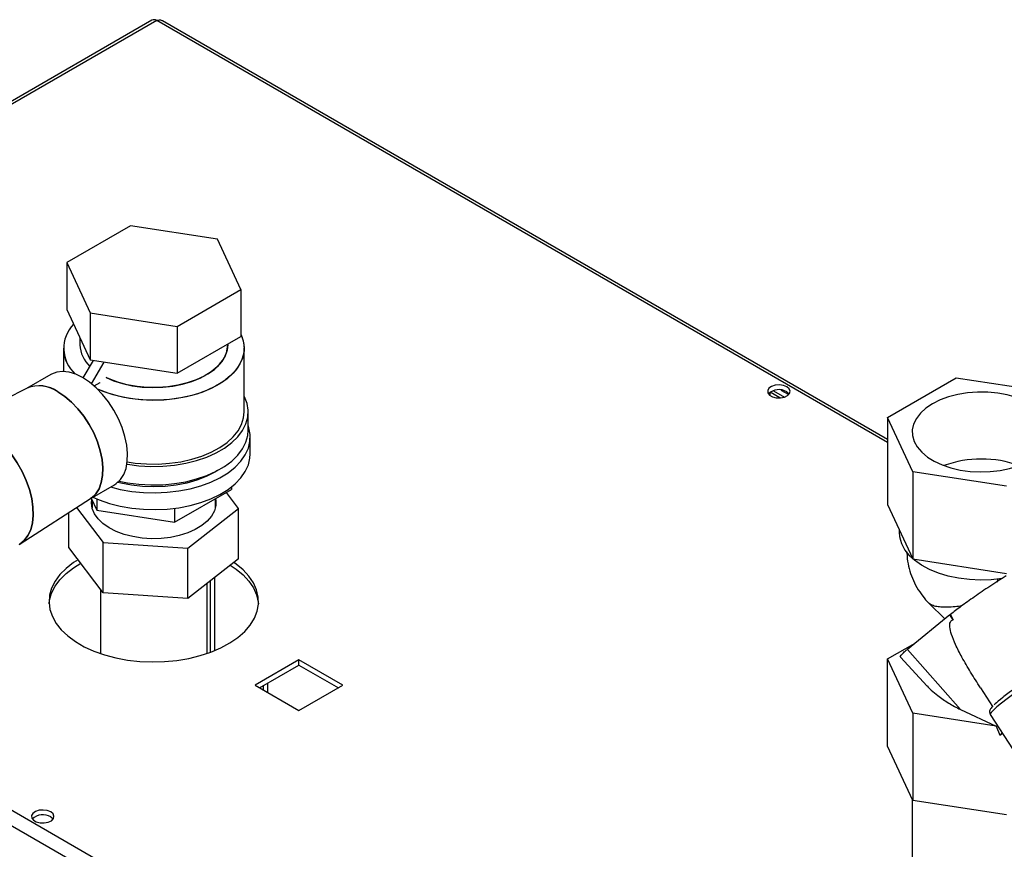
# Paper-space layout 'Blatt3' of a CAD drawing. Units: millimetres. Extents: x 0 to 4200, y 0 to 2970.
# Drawn here: x 3371 to 3610, y 1408 to 1610 of the extents above; entities that cross this region are included whole.
import ezdxf

# ---------------------------------------------------------------- set-up
doc = ezdxf.new("R2010")
doc.units = ezdxf.units.MM
doc.linetypes.add('SLD-Durchgehend', pattern=[0])
doc.layers.add('SLD-0', color=7, linetype='SLD-Durchgehend', lineweight=30)

psp = doc.layouts.new('Blatt3')

# ---------------------------------------------------------------- linework, layer by layer
at = {"layer": 'SLD-0', "ltscale": 10}
for p, q in [((3402.83, 1610.02), (3218.7, 1503.72)), ((3403.98, 1609.91), (3219.85, 1503.61)), ((3581.93, 1507.18), (3403.98, 1609.91)), ((3581.93, 1507.95), (3405.38, 1609.88)), ((3397.59, 1559.94), (3382.08, 1550.99)), ((3418.78, 1556.66), (3397.59, 1559.94)), ((3424.46, 1544.43), (3418.78, 1556.66)), ((3382.08, 1550.99), (3387.76, 1538.75)), ((3382.08, 1550.99), (3382.08, 1539.56)), ((3408.95, 1535.47), (3424.46, 1544.43)), ((3424.46, 1544.43), (3424.46, 1533)), ((3382.08, 1539.56), (3387.76, 1527.32)), ((3387.76, 1538.75), (3408.95, 1535.47)), ((3387.76, 1538.75), (3387.76, 1527.32)), ((3408.95, 1535.47), (3408.95, 1524.04)), ((3385.27, 1532.68), (3385.27, 1530.97)), ((3408.95, 1524.04), (3424.46, 1533)), ((3381.27, 1530.15), (3381.27, 1524.5)), ((3421.27, 1530.97), (3421.27, 1531.16)), ((3425.27, 1514.64), (3425.27, 1530.15)), ((3386.1, 1522.92), (3388.57, 1527.2)), ((3387.76, 1527.32), (3408.95, 1524.04)), ((3388.11, 1521.51), (3391.16, 1526.79)), ((3378.2, 1523.78), (3372.3, 1520.37)), ((3581.93, 1513.3), (3598.67, 1522.96)), ((3598.67, 1522.96), (3621.53, 1519.42)), ((3372.41, 1520.43), (3367.03, 1517.67)), ((3388.76, 1520.96), (3390.19, 1521.78)), ((3390.19, 1521.78), (3390.19, 1521.77)), ((3553.35, 1518.62), (3553.35, 1519.42)), ((3555.74, 1518.05), (3553.36, 1519.42)), ((3554.13, 1519.79), (3556.82, 1518.25)), ((3555.95, 1519.97), (3557.88, 1518.86)), ((3426.27, 1510.15), (3426.27, 1514.64)), ((3588.06, 1500.1), (3581.93, 1513.3)), ((3581.93, 1513.3), (3581.93, 1492.07)), ((3426.77, 1504.43), (3426.77, 1508.51)), ((3219.85, 1503.61), (3605.5, 1280.98)), ((3218.72, 1500.5), (3603.38, 1278.45)), ((3610.92, 1496.56), (3588.06, 1500.1)), ((3588.06, 1500.1), (3588.06, 1478.87)), ((3387.8, 1493.52), (3393.7, 1496.93)), ((3422.23, 1496.42), (3422.23, 1495.78)), ((3388.02, 1493.65), (3389.39, 1490.7)), ((3408.35, 1487.77), (3422.23, 1495.78)), ((3423.92, 1491.16), (3420.98, 1495.06)), ((3370.74, 1482.53), (3387.9, 1493.59)), ((3384.48, 1491.39), (3390.92, 1482.86)), ((3388.27, 1493.12), (3388.27, 1491.3)), ((3389.39, 1493.48), (3389.39, 1490.7)), ((3418.27, 1491.3), (3418.27, 1493.5)), ((3581.93, 1492.07), (3588.06, 1478.87)), ((3382.62, 1481.61), (3382.62, 1490.19)), ((3389.39, 1490.7), (3408.35, 1487.77)), ((3408.35, 1491.19), (3408.35, 1487.77)), ((3411.57, 1481.51), (3423.92, 1491.16)), ((3423.92, 1478.91), (3423.92, 1491.16)), ((3584.8, 1485.89), (3584.8, 1485.26)), ((3390.92, 1482.86), (3411.57, 1481.51)), ((3390.92, 1470.61), (3390.92, 1482.86)), ((3390.92, 1470.61), (3382.62, 1481.61)), ((3411.57, 1469.26), (3411.57, 1481.51)), ((3423.92, 1478.91), (3411.57, 1469.26)), ((3588.06, 1478.87), (3610.92, 1475.33)), ((3416.27, 1455.84), (3416.27, 1472.93)), ((3417.06, 1456.12), (3417.06, 1473.55)), ((3418.12, 1456.54), (3418.12, 1474.38)), ((3608.73, 1473.21), (3608.83, 1474.02)), ((3390.27, 1471.47), (3390.27, 1455.84)), ((3411.57, 1469.26), (3390.92, 1470.61)), ((3592.06, 1468.04), (3595.86, 1464.26)), ((3597.08, 1465.25), (3586.76, 1456.85)), ((3597.08, 1465.25), (3597.27, 1465.36)), ((3597.93, 1464.06), (3597.08, 1465.25)), ((3597.27, 1465.36), (3597.93, 1464.06)), ((3581.93, 1454.5), (3588.63, 1458.37)), ((3586.76, 1456.85), (3599.68, 1442.2)), ((3438.63, 1454.26), (3427.95, 1448.09)), ((3429.01, 1447.48), (3438.63, 1453.03)), ((3449.3, 1448.09), (3438.63, 1454.26)), ((3438.63, 1453.03), (3438.63, 1454.26)), ((3438.63, 1453.03), (3448.24, 1447.48)), ((3588.06, 1441.3), (3581.93, 1454.5)), ((3581.93, 1433.27), (3581.93, 1454.5)), ((3585.06, 1454.96), (3591.6, 1447.92)), ((3427.95, 1448.09), (3438.63, 1441.93)), ((3431.06, 1446.3), (3431.06, 1448.67)), ((3438.63, 1441.93), (3449.3, 1448.09)), ((3429.93, 1448.01), (3429.93, 1446.95)), ((3604.56, 1447.47), (3607.49, 1442.95)), ((3608.37, 1438.16), (3588.06, 1441.3)), ((3588.06, 1441.3), (3588.06, 1420.07)), ((3599.68, 1442.2), (3608.37, 1438.16)), ((3606.96, 1441), (3616.17, 1426.76)), ((3608.37, 1438.16), (3609.26, 1435.92)), ((3609.26, 1435.92), (3609.91, 1436.45)), ((3609.93, 1436.41), (3609.26, 1435.92)), ((3588.06, 1420.07), (3581.93, 1433.27)), ((3587.95, 1420.32), (3587.95, 1337.22)), ((3610.92, 1416.54), (3588.06, 1420.07))]:
    psp.add_line(p, q, dxfattribs=at)
at = {"layer": 'SLD-0', "ltscale": 10, "flags": 128}
for points in [[(3424.46, 1533.56), (3425.04, 1531.98), (3425.27, 1530.36), (3425.13, 1528.73), (3424.64, 1527.13), (3423.79, 1525.58), (3422.61, 1524.1), (3421.11, 1522.72), (3419.32, 1521.46), (3417.26, 1520.35), (3414.98, 1519.4), (3412.5, 1518.62), (3409.87, 1518.04), (3407.13, 1517.65), (3404.33, 1517.47), (3401.51, 1517.49), (3398.72, 1517.73), (3396, 1518.17), (3393.41, 1518.8), (3390.97, 1519.62), (3389.55, 1520.22)], [(3424.46, 1533.56), (3424.79, 1532.78), (3425.2, 1531.17), (3425.25, 1529.54), (3424.93, 1527.93), (3424.26, 1526.34), (3423.24, 1524.83), (3421.9, 1523.4), (3420.25, 1522.08), (3418.32, 1520.89), (3416.14, 1519.85), (3413.76, 1518.99), (3411.2, 1518.31), (3408.51, 1517.82), (3405.73, 1517.53), (3402.92, 1517.45), (3400.11, 1517.58), (3397.35, 1517.92), (3394.69, 1518.46), (3392.17, 1519.19), (3389.83, 1520.1), (3389.55, 1520.22)], [(3391.65, 1523.04), (3393.47, 1522.25), (3395.66, 1521.55), (3398.01, 1521.03), (3400.45, 1520.71), (3402.96, 1520.58), (3405.46, 1520.66), (3407.93, 1520.93), (3410.3, 1521.4), (3412.54, 1522.06), (3414.6, 1522.89), (3416.44, 1523.88), (3418.02, 1525.01), (3419.31, 1526.25), (3420.29, 1527.59), (3420.94, 1528.99), (3421.25, 1530.43), (3421.27, 1530.97)], [(3421.27, 1530.97), (3421.14, 1529.7), (3420.66, 1528.28), (3419.84, 1526.91), (3418.7, 1525.62), (3417.26, 1524.43), (3415.55, 1523.37), (3413.6, 1522.46), (3411.44, 1521.71), (3409.13, 1521.14), (3406.71, 1520.77), (3404.21, 1520.59), (3401.7, 1520.62), (3399.22, 1520.84), (3396.82, 1521.27), (3394.54, 1521.88), (3392.44, 1522.67), (3391.65, 1523.04)], [(3385.95, 1523.01), (3384.27, 1523.83), (3382.64, 1524.33), (3381.08, 1524.5), (3379.64, 1524.35), (3378.35, 1523.86), (3378.2, 1523.78)], [(3393.7, 1496.93), (3394.13, 1497.21), (3395.15, 1498.16), (3395.95, 1499.4), (3396.51, 1500.9), (3396.83, 1502.62), (3396.9, 1504.52), (3396.71, 1506.55), (3396.26, 1508.68), (3395.58, 1510.84), (3394.66, 1512.99), (3393.55, 1515.09), (3392.25, 1517.07), (3390.81, 1518.89), (3389.25, 1520.51), (3387.62, 1521.9), (3385.95, 1523.01)], [(3557.42, 1520.75), (3556.59, 1521.08), (3555.6, 1521.22), (3554.6, 1521.14), (3553.72, 1520.85), (3553.07, 1520.4), (3552.75, 1519.85), (3552.8, 1519.27), (3553.21, 1518.73), (3553.92, 1518.32), (3554.85, 1518.09), (3555.86, 1518.06), (3556.81, 1518.24), (3557.59, 1518.62), (3558.08, 1519.13), (3558.22, 1519.7), (3557.99, 1520.27), (3557.42, 1520.75)], [(3387.9, 1493.59), (3388.12, 1493.74), (3389.14, 1494.69), (3389.94, 1495.93), (3390.5, 1497.43), (3390.82, 1499.15), (3390.89, 1501.05), (3390.7, 1503.08), (3390.25, 1505.21), (3389.56, 1507.37), (3388.65, 1509.52), (3387.54, 1511.62), (3386.24, 1513.6), (3384.8, 1515.42), (3383.24, 1517.04), (3381.61, 1518.43), (3379.94, 1519.54)], [(3379.94, 1519.54), (3381.61, 1518.43), (3383.24, 1517.04), (3384.8, 1515.42), (3386.24, 1513.6), (3387.54, 1511.62), (3388.65, 1509.52), (3389.56, 1507.37), (3390.25, 1505.21), (3390.7, 1503.08), (3390.89, 1501.05), (3390.82, 1499.15), (3390.5, 1497.43), (3389.94, 1495.93), (3389.14, 1494.69), (3388.12, 1493.74), (3387.9, 1493.59)], [(3396.74, 1501.91), (3396.85, 1501.89), (3399.67, 1501.52), (3402.55, 1501.37), (3405.44, 1501.42), (3408.29, 1501.68), (3411.06, 1502.15), (3413.71, 1502.81), (3416.2, 1503.66), (3418.48, 1504.68), (3420.52, 1505.86), (3422.29, 1507.18), (3423.76, 1508.61), (3424.91, 1510.14), (3425.72, 1511.74), (3426.17, 1513.39), (3426.26, 1515.06), (3425.99, 1516.72), (3425.36, 1518.34), (3425.27, 1518.51)], [(3557.42, 1519.53), (3557.99, 1519.05), (3558.01, 1519.02)], [(3592.88, 1516.64), (3591.27, 1515.56), (3589.95, 1514.36), (3588.95, 1513.07), (3588.29, 1511.7), (3587.97, 1510.29), (3588.02, 1508.87), (3588.42, 1507.47), (3589.17, 1506.12), (3590.26, 1504.84), (3591.65, 1503.67), (3593.32, 1502.63), (3595.24, 1501.75), (3597.37, 1501.03), (3599.65, 1500.5), (3602.04, 1500.16), (3604.49, 1500.03), (3606.94, 1500.11), (3609.36, 1500.39), (3611.67, 1500.88), (3613.84, 1501.55), (3615.81, 1502.4), (3617.55, 1503.4), (3619.02, 1504.54), (3620.18, 1505.79), (3621.02, 1507.13), (3621.51, 1508.52), (3621.64, 1509.94), (3621.42, 1511.35), (3620.84, 1512.73), (3619.92, 1514.05), (3618.68, 1515.27), (3617.14, 1516.38), (3615.34, 1517.35), (3613.31, 1518.15), (3611.1, 1518.78), (3608.76, 1519.21), (3606.33, 1519.45), (3603.87, 1519.47), (3601.43, 1519.29), (3599.07, 1518.91), (3596.82, 1518.33), (3594.74, 1517.56), (3592.88, 1516.64)], [(3396.82, 1502.5), (3398.72, 1502.21), (3401.51, 1501.98), (3404.33, 1501.95), (3407.13, 1502.14), (3409.87, 1502.52), (3412.5, 1503.11), (3414.98, 1503.89), (3417.26, 1504.84), (3419.32, 1505.95), (3421.11, 1507.21), (3422.61, 1508.58), (3423.79, 1510.06), (3424.64, 1511.61), (3425.13, 1513.22), (3425.27, 1514.64)], [(3392.75, 1496.38), (3395.12, 1495.79), (3397.89, 1495.31), (3400.74, 1495.03), (3403.63, 1494.95), (3406.52, 1495.08), (3409.35, 1495.41), (3412.1, 1495.94), (3414.71, 1496.66), (3417.14, 1497.56), (3419.37, 1498.63), (3421.35, 1499.85), (3423.06, 1501.2), (3424.47, 1502.66), (3425.55, 1504.2), (3426.3, 1505.82), (3426.7, 1507.47), (3426.75, 1509.14), (3426.43, 1510.8), (3426.27, 1511.3)], [(3394.82, 1497.8), (3396.85, 1497.4), (3399.67, 1497.03), (3402.55, 1496.88), (3405.44, 1496.93), (3408.29, 1497.19), (3411.06, 1497.66), (3413.71, 1498.32), (3416.2, 1499.17), (3418.48, 1500.19), (3420.52, 1501.37), (3422.29, 1502.68), (3423.76, 1504.12), (3424.91, 1505.65), (3425.72, 1507.25), (3426.17, 1508.9), (3426.27, 1510.15)], [(3367.86, 1505.26), (3368.7, 1504.2), (3370.04, 1502.22), (3371.23, 1500.12), (3372.22, 1497.95), (3373, 1495.75), (3373.55, 1493.57), (3373.86, 1491.46), (3373.92, 1489.46), (3373.73, 1487.61), (3373.3, 1485.95), (3372.63, 1484.53), (3371.75, 1483.36), (3370.66, 1482.48), (3370.51, 1482.39)], [(3370.51, 1482.39), (3370.66, 1482.48), (3371.75, 1483.36), (3372.63, 1484.53), (3373.3, 1485.95), (3373.73, 1487.61), (3373.92, 1489.46), (3373.86, 1491.46), (3373.55, 1493.57), (3373, 1495.75), (3372.22, 1497.95), (3371.23, 1500.12), (3370.04, 1502.22), (3368.7, 1504.2), (3367.86, 1505.26)], [(3388.45, 1493.9), (3389.99, 1493.24), (3392.47, 1492.38), (3395.12, 1491.71), (3397.89, 1491.23), (3400.74, 1490.94), (3403.63, 1490.87), (3406.52, 1491), (3409.35, 1491.33), (3412.1, 1491.86), (3414.71, 1492.58), (3417.14, 1493.48), (3419.37, 1494.55), (3421.35, 1495.77), (3423.06, 1497.11), (3424.47, 1498.57), (3425.55, 1500.12), (3426.3, 1501.73), (3426.7, 1503.39), (3426.77, 1504.43)], [(3418.8, 1500.35), (3418.12, 1499.94), (3416.05, 1498.9), (3413.77, 1498.02), (3411.31, 1497.31), (3408.71, 1496.8), (3406.01, 1496.5), (3403.27, 1496.39), (3400.53, 1496.5), (3397.84, 1496.8), (3395.23, 1497.31), (3394.5, 1497.5)], [(3418.31, 1493.52), (3418.37, 1493.2), (3418.37, 1491.86), (3418.02, 1490.54), (3417.33, 1489.26), (3416.3, 1488.06), (3414.97, 1486.96), (3413.37, 1486), (3411.53, 1485.18), (3409.49, 1484.54), (3407.31, 1484.08), (3405.04, 1483.83), (3402.72, 1483.77), (3400.42, 1483.92), (3398.18, 1484.28), (3396.06, 1484.82), (3394.11, 1485.55), (3392.38, 1486.43), (3390.9, 1487.47), (3389.71, 1488.62), (3388.84, 1489.86), (3388.31, 1491.16), (3388.13, 1492.49), (3388.19, 1493.3)], [(3384.84, 1478.67), (3383.71, 1477.95), (3381.91, 1476.55), (3380.41, 1475.03), (3379.24, 1473.42), (3378.4, 1471.75), (3377.91, 1470.03), (3377.77, 1468.29), (3378, 1466.55), (3378.58, 1464.83), (3379.5, 1463.17), (3380.76, 1461.59), (3382.33, 1460.1), (3384.2, 1458.73), (3386.34, 1457.5), (3388.71, 1456.42), (3391.29, 1455.51), (3394.04, 1454.78), (3396.91, 1454.25), (3399.88, 1453.91), (3402.89, 1453.78), (3405.91, 1453.86), (3408.89, 1454.15), (3411.79, 1454.63), (3414.58, 1455.31), (3417.2, 1456.17), (3419.63, 1457.21), (3421.83, 1458.41), (3423.77, 1459.75), (3425.42, 1461.21), (3426.76, 1462.77), (3427.77, 1464.41), (3428.43, 1466.12), (3428.75, 1467.85), (3428.7, 1469.59), (3428.3, 1471.32), (3427.55, 1473.01), (3426.45, 1474.64), (3425.03, 1476.18), (3423.31, 1477.61), (3422.76, 1478)], [(3377.79, 1467.89), (3377.91, 1468.8), (3378.4, 1470.52), (3379.24, 1472.2), (3380.41, 1473.81), (3381.91, 1475.32), (3383.71, 1476.72), (3385.48, 1477.82)], [(3421.9, 1477.33), (3423.31, 1476.38), (3425.03, 1474.95), (3426.45, 1473.41), (3427.55, 1471.79), (3428.3, 1470.1), (3428.7, 1468.37), (3428.75, 1467.89)], [(3609.84, 1474.09), (3607.21, 1473.8), (3604.54, 1473.72), (3601.87, 1473.84), (3599.25, 1474.17), (3596.74, 1474.7), (3594.37, 1475.41), (3592.18, 1476.3), (3590.22, 1477.36), (3588.52, 1478.55), (3588.17, 1478.85)], [(3629.65, 1457.24), (3627.69, 1456.04), (3625.43, 1454.63), (3623.14, 1453.16), (3620.85, 1451.67), (3618.62, 1450.18), (3616.49, 1448.73), (3614.49, 1447.33), (3612.67, 1446.02), (3611.05, 1444.82), (3609.67, 1443.74), (3608.55, 1442.82), (3607.71, 1442.07), (3607.18, 1441.5), (3606.95, 1441.13), (3606.96, 1441)], [(3378.17, 1417.27), (3377.33, 1417.6), (3376.35, 1417.74), (3375.35, 1417.66), (3374.47, 1417.37), (3373.82, 1416.92), (3373.5, 1416.37), (3373.55, 1415.79), (3373.96, 1415.25), (3374.67, 1414.84), (3375.59, 1414.61), (3376.6, 1414.58), (3377.56, 1414.77), (3378.34, 1415.14), (3378.83, 1415.65), (3378.97, 1416.23), (3378.74, 1416.79), (3378.17, 1417.27)], [(3378.17, 1416.05), (3378.74, 1415.57), (3378.76, 1415.54)]]:
    psp.add_lwpolyline(points, dxfattribs=at)
at = {"layer": 'SLD-0', "ltscale": 100}
for centre, radius, start, end in [((3403.3, 1608.97), 1.16, 54.3824, 114.3071), ((3389.66, 1530.13), 8.33, 135.2993, 228.5777), ((3389.75, 1530.13), 8.4, 135.7389, 228.1381), ((3392.71, 1531.26), 7.45, 182.2536, 227.9275), ((3392.78, 1531.29), 7.51, 182.4651, 227.7161), ((3375.37, 1513.15), 7.86, 54.4316, 112.1031), ((3375.34, 1512.93), 8.05, 55.1821, 111.3526), ((3555.5, 1516.42), 3.65, 58.3499, 134.6383), ((3604.8, 1475.96), 27.22, 70.3387, 109.6613), ((3593.29, 1485.65), 8.5, 182.6099, 231.5142), ((3376.25, 1412.94), 3.65, 58.3499, 134.6383)]:
    psp.add_arc(centre, radius, start, end, dxfattribs=at)
at = {"layer": 'SLD-0', "ltscale": 10}
for points, knots in [([(3403.98, 1609.91), (3404.19, 1609.97), (3404.62, 1610.09), (3405.11, 1610.05), (3405.31, 1609.89), (3405.36, 1609.85)], [0, 0, 0, 0, 0.418414, 0.856276, 1, 1, 1, 1]), ([(3586.65, 1480.62), (3586.67, 1480.05), (3586.72, 1478.66), (3587.16, 1476.48), (3587.94, 1474.13), (3589.04, 1471.87), (3590.42, 1469.86), (3591.46, 1468.59), (3592.05, 1468.06), (3592.07, 1468.04)], [0, 0, 0, 0, 0.122251, 0.296825, 0.472762, 0.650617, 0.831409, 0.993745, 1, 1, 1, 1]), ([(3593.62, 1467.31), (3593.21, 1467.43), (3592.55, 1467.61), (3592.23, 1467.94), (3592.1, 1468.07)], [0, 0, 0, 0, 0.602674, 1, 1, 1, 1]), ([(3599.98, 1467.41), (3599.45, 1467.33), (3598.21, 1467.16), (3596.52, 1467.06), (3594.87, 1467.09), (3594.04, 1467.24), (3593.62, 1467.31)], [0, 0, 0, 0, 0.199923, 0.466615, 0.733308, 1, 1, 1, 1]), ([(3604.57, 1447.48), (3603.75, 1448.75), (3602.17, 1451.23), (3600.13, 1454.75), (3598.55, 1457.82), (3597.51, 1460.3), (3597.08, 1461.99), (3597.07, 1462.98), (3597.2, 1463.51), (3597.48, 1463.89), (3597.78, 1464.01), (3597.93, 1464.06)], [0, 0, 0, 0, 0.216674, 0.420414, 0.591262, 0.729861, 0.838702, 0.883374, 0.923749, 0.961833, 1, 1, 1, 1]), ([(3585.1, 1454.99), (3585.07, 1455), (3584.96, 1455.04), (3585.18, 1455.38), (3585.73, 1455.96), (3586.42, 1456.56), (3586.76, 1456.85)], [0, 0, 0, 0, 0.108155, 0.405437, 0.702718, 1, 1, 1, 1]), ([(3622.49, 1453.83), (3621.58, 1453.25), (3619.3, 1451.77), (3615.87, 1449.44), (3612.49, 1447.04), (3609.86, 1445.04), (3608.28, 1443.74), (3607.96, 1443.36), (3607.89, 1443.28)], [0, 0, 0, 0, 0.134933, 0.339665, 0.537799, 0.735933, 0.940666, 1, 1, 1, 1]), ([(3591.62, 1447.93), (3591.94, 1447.59), (3592.7, 1446.78), (3594.41, 1445.37), (3596.72, 1443.75), (3598.71, 1442.71), (3599.68, 1442.2)], [0, 0, 0, 0, 0.154863, 0.374387, 0.694238, 1, 1, 1, 1]), ([(3607.62, 1443.08), (3607.57, 1443.02), (3607.38, 1442.84), (3607.16, 1442.57), (3606.94, 1442.25), (3606.79, 1441.88), (3606.76, 1441.42), (3606.9, 1441.16), (3606.96, 1441.04)], [0, 0, 0, 0, 0.099966, 0.349316, 0.593338, 0.772749, 0.897615, 1, 1, 1, 1])]:
    psp.add_open_spline(points, degree=3, knots=knots, dxfattribs=at)
psp.add_open_spline([(3610.81, 1474.75), (3609.48, 1473.89), (3606.82, 1472.18), (3603.06, 1469.62), (3599.71, 1467.25), (3598.08, 1465.99), (3597.27, 1465.36)], degree=3, dxfattribs=at)

doc.saveas('drawing.dxf')
